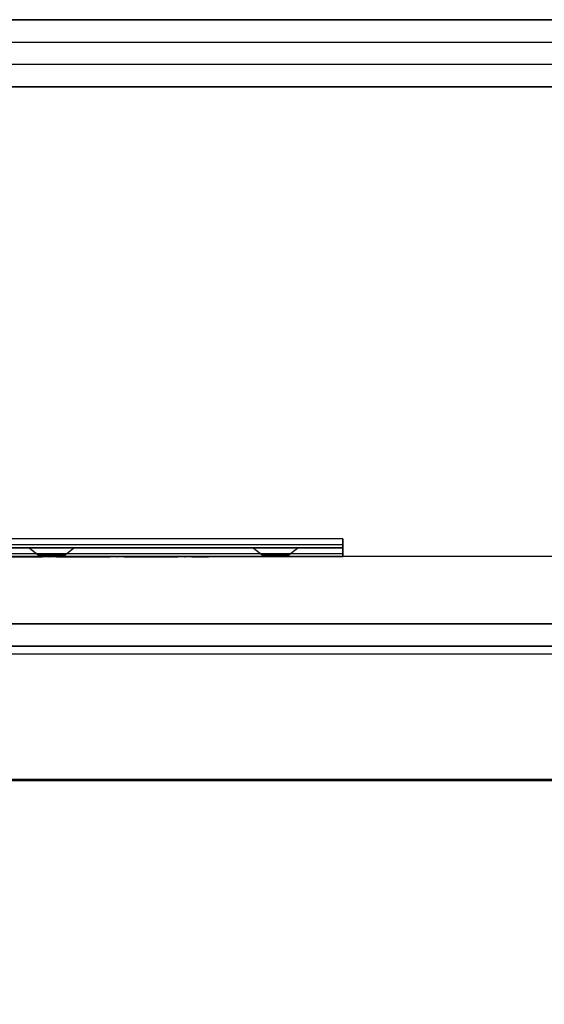
# Model space of a CAD drawing. Units: millimetres. Extents: x 13620 to 22099, y 2863 to 14746.
# Drawn here: x 16136 to 16253, y 9496 to 9716 of the extents above; entities that cross this region are included whole.
import ezdxf

# ---------------------------------------------------------------- set-up
doc = ezdxf.new("R2010")
doc.units = ezdxf.units.MM
doc.linetypes.add('ACAD_ISO04W100', pattern=[30, 24, -3, 0, -3])
doc.layers.add('PH-19A11', color=7, linetype='Continuous')
doc.layers.add('PV-19A11', color=7, linetype='Continuous')

# ---------------------------------------------------------------- blocks, each defined once
blk = doc.blocks.new('kotwa')
at = {"color": 1, "linetype": 'ACAD_ISO04W100', "ltscale": 0.5}
for p, q in [((-23213.47, 7451.18, 26.03), (-23213.47, 7251.18, 26.03)), ((-23313.47, 7351.18, 26.03), (-23113.47, 7351.18, 26.03))]:
    blk.add_line(p, q, dxfattribs=at)
blk = doc.blocks.new('kotwa1')
at = {"color": 1, "lineweight": 30}
blk.add_circle((7611.38, 479.32, -15), 32, dxfattribs=at)
at = {"color": 3, "linetype": 'ACAD_ISO04W100', "lineweight": 30}
blk.add_blockref('kotwa', (30824.84, -6871.86, -41.03), dxfattribs=at)
blk = doc.blocks.new('*U7')
at = {"layer": 'PV-19A11'}
for p, q in [((3578.35, 7705.15), (4451.35, 7705.15)), ((3578.35, 7700.15), (4451.35, 7700.15)), ((4451.35, 7695.15), (3578.35, 7695.15)), ((4451.35, 7690.15), (3578.35, 7690.15)), ((4410.9, 7570.15), (3618.81, 7570.15)), ((3618.81, 7565.15), (4410.9, 7565.15)), ((4014.86, 7563.35), (3614.86, 7563.35)), ((3614.86, 7535.41), (3771.85, 7535.41)), ((3614.86, 7535.15), (3762.36, 7535.15))]:
    blk.add_line(p, q, dxfattribs=at)
blk = doc.blocks.new('*U8')
at = {"layer": 'PH-19A11'}
for p, q in [((4489.86, 7705.15), (3539.86, 7705.15)), ((3539.86, 7700.15), (4489.86, 7700.15)), ((4489.86, 7695.15), (3539.86, 7695.15)), ((3539.86, 7690.15), (4489.86, 7690.15)), ((3694.86, 7589.15), (3619.63, 7589.15)), ((3694.86, 7587.81), (3619.63, 7587.81)), ((3694.86, 7587.81), (3619.63, 7587.81)), ((3619.63, 7587.15), (3694.86, 7587.15)), ((3694.86, 7587.15), (3619.63, 7587.15)), ((3694.86, 7587.15), (3619.63, 7587.15)), ((3694.86, 7587.15), (3619.63, 7587.15)), ((3694.86, 7587.15), (3619.63, 7587.15)), ((3625.24, 7587.15), (3624.86, 7587.15)), ((3624.86, 7587.15), (3626.86, 7585.55)), ((3625.24, 7587.15), (3624.86, 7587.15)), ((3624.86, 7587.15), (3626.86, 7585.55)), ((3624.86, 7587.15), (3625.24, 7587.15)), ((3624.86, 7587.15), (3625.24, 7587.15)), ((3626.32, 7587.15), (3625.24, 7587.15)), ((3626.32, 7587.15), (3625.24, 7587.15)), ((3625.24, 7587.15), (3626.32, 7587.15)), ((3625.24, 7587.15), (3626.32, 7587.15)), ((3627.94, 7587.15), (3626.32, 7587.15)), ((3627.94, 7587.15), (3626.32, 7587.15)), ((3626.32, 7587.15), (3627.94, 7587.15)), ((3626.32, 7587.15), (3627.94, 7587.15)), ((3629.86, 7587.15), (3627.94, 7587.15)), ((3629.86, 7587.15), (3627.94, 7587.15)), ((3627.94, 7587.15), (3629.86, 7587.15)), ((3627.94, 7587.15), (3629.86, 7587.15)), ((3631.77, 7587.15), (3629.86, 7587.15)), ((3631.77, 7587.15), (3629.86, 7587.15)), ((3629.86, 7587.15), (3631.77, 7587.15)), ((3629.86, 7587.15), (3631.77, 7587.15)), ((3633.39, 7587.15), (3631.77, 7587.15)), ((3633.39, 7587.15), (3631.77, 7587.15)), ((3631.77, 7587.15), (3633.39, 7587.15)), ((3631.77, 7587.15), (3633.39, 7587.15)), ((3632.86, 7585.55), (3634.86, 7587.15)), ((3632.86, 7585.55), (3634.86, 7587.15)), ((3634.48, 7587.15), (3633.39, 7587.15)), ((3634.48, 7587.15), (3633.39, 7587.15)), ((3633.39, 7587.15), (3634.48, 7587.15)), ((3633.39, 7587.15), (3634.48, 7587.15)), ((3634.86, 7587.15), (3634.48, 7587.15)), ((3634.86, 7587.15), (3634.48, 7587.15)), ((3634.48, 7587.15), (3634.86, 7587.15)), ((3634.48, 7587.15), (3634.86, 7587.15)), ((3675.24, 7587.15), (3674.86, 7587.15)), ((3674.86, 7587.15), (3676.86, 7585.55)), ((3675.24, 7587.15), (3674.86, 7587.15)), ((3674.86, 7587.15), (3676.86, 7585.55)), ((3674.86, 7587.15), (3675.24, 7587.15)), ((3674.86, 7587.15), (3675.24, 7587.15)), ((3676.32, 7587.15), (3675.24, 7587.15)), ((3676.32, 7587.15), (3675.24, 7587.15)), ((3675.24, 7587.15), (3676.32, 7587.15)), ((3675.24, 7587.15), (3676.32, 7587.15)), ((3677.94, 7587.15), (3676.32, 7587.15)), ((3677.94, 7587.15), (3676.32, 7587.15)), ((3676.32, 7587.15), (3677.94, 7587.15)), ((3676.32, 7587.15), (3677.94, 7587.15)), ((3679.86, 7587.15), (3677.94, 7587.15)), ((3679.86, 7587.15), (3677.94, 7587.15)), ((3677.94, 7587.15), (3679.86, 7587.15)), ((3677.94, 7587.15), (3679.86, 7587.15)), ((3681.77, 7587.15), (3679.86, 7587.15)), ((3681.77, 7587.15), (3679.86, 7587.15)), ((3679.86, 7587.15), (3681.77, 7587.15)), ((3679.86, 7587.15), (3681.77, 7587.15)), ((3683.39, 7587.15), (3681.77, 7587.15)), ((3683.39, 7587.15), (3681.77, 7587.15)), ((3681.77, 7587.15), (3683.39, 7587.15)), ((3681.77, 7587.15), (3683.39, 7587.15)), ((3682.86, 7585.55), (3684.86, 7587.15)), ((3682.86, 7585.55), (3684.86, 7587.15)), ((3684.48, 7587.15), (3683.39, 7587.15)), ((3684.48, 7587.15), (3683.39, 7587.15)), ((3683.39, 7587.15), (3684.48, 7587.15)), ((3683.39, 7587.15), (3684.48, 7587.15)), ((3684.86, 7587.15), (3684.48, 7587.15)), ((3684.86, 7587.15), (3684.48, 7587.15)), ((3684.48, 7587.15), (3684.86, 7587.15)), ((3684.48, 7587.15), (3684.86, 7587.15)), ((3694.86, 7588.8), (3694.86, 7589.15)), ((3694.86, 7589.15), (3694.86, 7588.8)), ((3694.86, 7587.81), (3694.86, 7588.8)), ((3694.86, 7588.8), (3694.86, 7587.81)), ((3694.86, 7587.32), (3694.86, 7587.81)), ((3694.86, 7587.81), (3694.86, 7587.32)), ((3694.86, 7587.15), (3694.86, 7587.32)), ((3694.86, 7587.32), (3694.86, 7587.15)), ((3694.86, 7587.05), (3694.86, 7587.15)), ((3694.86, 7585.15), (3694.86, 7587.15)), ((3694.86, 7587.15), (3694.86, 7587.15)), ((3694.86, 7587.15), (3694.86, 7585.15)), ((3694.86, 7587.15), (3694.86, 7587.05)), ((3694.86, 7587.15), (3694.86, 7587.15)), ((3694.86, 7586.78), (3694.86, 7587.05)), ((3694.86, 7587.05), (3694.86, 7586.78)), ((4414.86, 7585.15), (3614.86, 7585.15)), ((4414.92, 7585.15), (3614.92, 7585.15)), ((4014.92, 7585.15), (3615.46, 7585.15)), ((4014.86, 7585.15), (3615.46, 7585.15)), ((3694.86, 7585.81), (3619.63, 7585.81)), ((3694.86, 7585.81), (3619.63, 7585.81)), ((3619.63, 7585.15), (3694.86, 7585.15)), ((3619.63, 7585.15), (3694.86, 7585.15)), ((3694.86, 7585.15), (3619.63, 7585.15)), ((3694.86, 7585.15), (3619.63, 7585.15)), ((3627.21, 7585.55), (3626.86, 7585.55)), ((3626.86, 7585.55), (3626.86, 7585.15)), ((3627.21, 7585.55), (3626.86, 7585.55)), ((3626.86, 7585.55), (3626.86, 7585.15)), ((3626.86, 7585.55), (3626.99, 7585.55)), ((3626.86, 7585.55), (3626.99, 7585.55)), ((3626.86, 7585.15), (3627.21, 7585.15)), ((3626.86, 7585.15), (3627.21, 7585.15)), ((3626.99, 7585.15), (3626.86, 7585.15)), ((3626.99, 7585.15), (3626.86, 7585.15)), ((3626.99, 7585.55), (3627.36, 7585.55)), ((3626.99, 7585.55), (3627.36, 7585.55)), ((3627.36, 7585.15), (3626.99, 7585.15)), ((3627.36, 7585.15), (3626.99, 7585.15)), ((3628.19, 7585.55), (3627.21, 7585.55)), ((3628.19, 7585.55), (3627.21, 7585.55)), ((3627.21, 7585.15), (3628.19, 7585.15)), ((3627.21, 7585.15), (3628.19, 7585.15)), ((3627.36, 7585.55), (3627.95, 7585.55)), ((3627.36, 7585.55), (3627.95, 7585.55)), ((3627.95, 7585.15), (3627.36, 7585.15)), ((3627.95, 7585.15), (3627.36, 7585.15)), ((3627.95, 7585.55), (3628.71, 7585.55)), ((3627.95, 7585.55), (3628.71, 7585.55)), ((3628.71, 7585.15), (3627.95, 7585.15)), ((3628.71, 7585.15), (3627.95, 7585.15)), ((3629.56, 7585.55), (3628.19, 7585.55)), ((3629.56, 7585.55), (3628.19, 7585.55)), ((3628.19, 7585.15), (3629.56, 7585.15)), ((3628.19, 7585.15), (3629.56, 7585.15)), ((3628.71, 7585.55), (3630.15, 7585.55)), ((3628.71, 7585.55), (3630.15, 7585.55)), ((3630.15, 7585.15), (3628.71, 7585.15)), ((3630.15, 7585.15), (3628.71, 7585.15)), ((3631, 7585.55), (3629.56, 7585.55)), ((3631, 7585.55), (3629.56, 7585.55)), ((3629.56, 7585.15), (3631, 7585.15)), ((3629.56, 7585.15), (3631, 7585.15)), ((3630.15, 7585.55), (3631.52, 7585.55)), ((3630.15, 7585.55), (3631.52, 7585.55)), ((3631.52, 7585.15), (3630.15, 7585.15)), ((3631.52, 7585.15), (3630.15, 7585.15)), ((3631.76, 7585.55), (3631, 7585.55)), ((3631.76, 7585.55), (3631, 7585.55)), ((3631, 7585.15), (3631.76, 7585.15)), ((3631, 7585.15), (3631.76, 7585.15)), ((3631.52, 7585.55), (3632.5, 7585.55)), ((3631.52, 7585.55), (3632.5, 7585.55)), ((3632.5, 7585.15), (3631.52, 7585.15)), ((3632.5, 7585.15), (3631.52, 7585.15)), ((3632.35, 7585.55), (3631.76, 7585.55)), ((3632.35, 7585.55), (3631.76, 7585.55)), ((3631.76, 7585.15), (3632.35, 7585.15)), ((3631.76, 7585.15), (3632.35, 7585.15)), ((3632.73, 7585.55), (3632.35, 7585.55)), ((3632.73, 7585.55), (3632.35, 7585.55)), ((3632.35, 7585.15), (3632.73, 7585.15)), ((3632.35, 7585.15), (3632.73, 7585.15)), ((3632.5, 7585.55), (3632.86, 7585.55)), ((3632.5, 7585.55), (3632.86, 7585.55)), ((3632.86, 7585.15), (3632.5, 7585.15)), ((3632.86, 7585.15), (3632.5, 7585.15)), ((3632.86, 7585.55), (3632.73, 7585.55)), ((3632.86, 7585.55), (3632.73, 7585.55)), ((3632.73, 7585.15), (3632.86, 7585.15)), ((3632.73, 7585.15), (3632.86, 7585.15)), ((3632.86, 7585.15), (3632.86, 7585.55)), ((3632.86, 7585.15), (3632.86, 7585.55)), ((3677.21, 7585.55), (3676.86, 7585.55)), ((3676.86, 7585.55), (3676.86, 7585.15)), ((3677.21, 7585.55), (3676.86, 7585.55)), ((3676.86, 7585.55), (3676.86, 7585.15)), ((3676.86, 7585.55), (3676.99, 7585.55)), ((3676.86, 7585.55), (3676.99, 7585.55)), ((3676.86, 7585.15), (3677.21, 7585.15)), ((3676.86, 7585.15), (3677.21, 7585.15)), ((3676.99, 7585.15), (3676.86, 7585.15)), ((3676.99, 7585.15), (3676.86, 7585.15)), ((3676.99, 7585.55), (3677.36, 7585.55)), ((3676.99, 7585.55), (3677.36, 7585.55)), ((3677.36, 7585.15), (3676.99, 7585.15)), ((3677.36, 7585.15), (3676.99, 7585.15)), ((3678.19, 7585.55), (3677.21, 7585.55)), ((3678.19, 7585.55), (3677.21, 7585.55)), ((3677.21, 7585.15), (3678.19, 7585.15)), ((3677.21, 7585.15), (3678.19, 7585.15)), ((3677.36, 7585.55), (3677.95, 7585.55)), ((3677.36, 7585.55), (3677.95, 7585.55)), ((3677.95, 7585.15), (3677.36, 7585.15)), ((3677.95, 7585.15), (3677.36, 7585.15)), ((3677.95, 7585.55), (3678.71, 7585.55)), ((3677.95, 7585.55), (3678.71, 7585.55)), ((3678.71, 7585.15), (3677.95, 7585.15)), ((3678.71, 7585.15), (3677.95, 7585.15)), ((3679.56, 7585.55), (3678.19, 7585.55)), ((3679.56, 7585.55), (3678.19, 7585.55)), ((3678.19, 7585.15), (3679.56, 7585.15)), ((3678.19, 7585.15), (3679.56, 7585.15)), ((3678.71, 7585.55), (3680.15, 7585.55)), ((3678.71, 7585.55), (3680.15, 7585.55)), ((3680.15, 7585.15), (3678.71, 7585.15)), ((3680.15, 7585.15), (3678.71, 7585.15)), ((3681, 7585.55), (3679.56, 7585.55)), ((3681, 7585.55), (3679.56, 7585.55)), ((3679.56, 7585.15), (3681, 7585.15)), ((3679.56, 7585.15), (3681, 7585.15)), ((3680.15, 7585.55), (3681.52, 7585.55)), ((3680.15, 7585.55), (3681.52, 7585.55)), ((3681.52, 7585.15), (3680.15, 7585.15)), ((3681.52, 7585.15), (3680.15, 7585.15)), ((3681.76, 7585.55), (3681, 7585.55)), ((3681.76, 7585.55), (3681, 7585.55)), ((3681, 7585.15), (3681.76, 7585.15)), ((3681, 7585.15), (3681.76, 7585.15)), ((3681.52, 7585.55), (3682.5, 7585.55)), ((3681.52, 7585.55), (3682.5, 7585.55)), ((3682.5, 7585.15), (3681.52, 7585.15)), ((3682.5, 7585.15), (3681.52, 7585.15)), ((3682.35, 7585.55), (3681.76, 7585.55)), ((3682.35, 7585.55), (3681.76, 7585.55)), ((3681.76, 7585.15), (3682.35, 7585.15)), ((3681.76, 7585.15), (3682.35, 7585.15)), ((3682.73, 7585.55), (3682.35, 7585.55)), ((3682.73, 7585.55), (3682.35, 7585.55)), ((3682.35, 7585.15), (3682.73, 7585.15)), ((3682.35, 7585.15), (3682.73, 7585.15)), ((3682.5, 7585.55), (3682.86, 7585.55)), ((3682.5, 7585.55), (3682.86, 7585.55)), ((3682.86, 7585.15), (3682.5, 7585.15)), ((3682.86, 7585.15), (3682.5, 7585.15)), ((3682.86, 7585.55), (3682.73, 7585.55)), ((3682.86, 7585.55), (3682.73, 7585.55)), ((3682.73, 7585.15), (3682.86, 7585.15)), ((3682.73, 7585.15), (3682.86, 7585.15)), ((3682.86, 7585.15), (3682.86, 7585.55)), ((3682.86, 7585.15), (3682.86, 7585.55)), ((3694.86, 7586.35), (3694.86, 7586.78)), ((3694.86, 7586.78), (3694.86, 7586.35)), ((3694.86, 7585.81), (3694.86, 7586.35)), ((3694.86, 7586.35), (3694.86, 7585.81)), ((3694.86, 7585.54), (3694.86, 7585.81)), ((3694.86, 7585.81), (3694.86, 7585.54)), ((3694.86, 7585.33), (3694.86, 7585.54)), ((3694.86, 7585.54), (3694.86, 7585.33)), ((3694.86, 7585.19), (3694.86, 7585.33)), ((3694.86, 7585.33), (3694.86, 7585.19)), ((3694.86, 7585.15), (3694.86, 7585.19)), ((3694.86, 7585.19), (3694.86, 7585.15)), ((3694.86, 7585.15), (3694.86, 7585.15)), ((3694.86, 7585.15), (3694.86, 7585.15)), ((3618.81, 7570.15), (4410.9, 7570.15)), ((4410.9, 7565.15), (3618.81, 7565.15)), ((4014.92, 7563.35), (3614.92, 7563.35))]:
    blk.add_line(p, q, dxfattribs=at)

msp = doc.modelspace()

# ---------------------------------------------------------------- block references
msp.add_blockref('kotwa1', (8466.31, 9116.52, 15))
at = {"layer": 'PH-19A11'}
msp.add_blockref('*U8', (12512.82, 2010.73), dxfattribs=at)
at = {"layer": 'PV-19A11'}
msp.add_blockref('*U7', (12512.82, 2010.73), dxfattribs=at)

doc.saveas('drawing.dxf')
